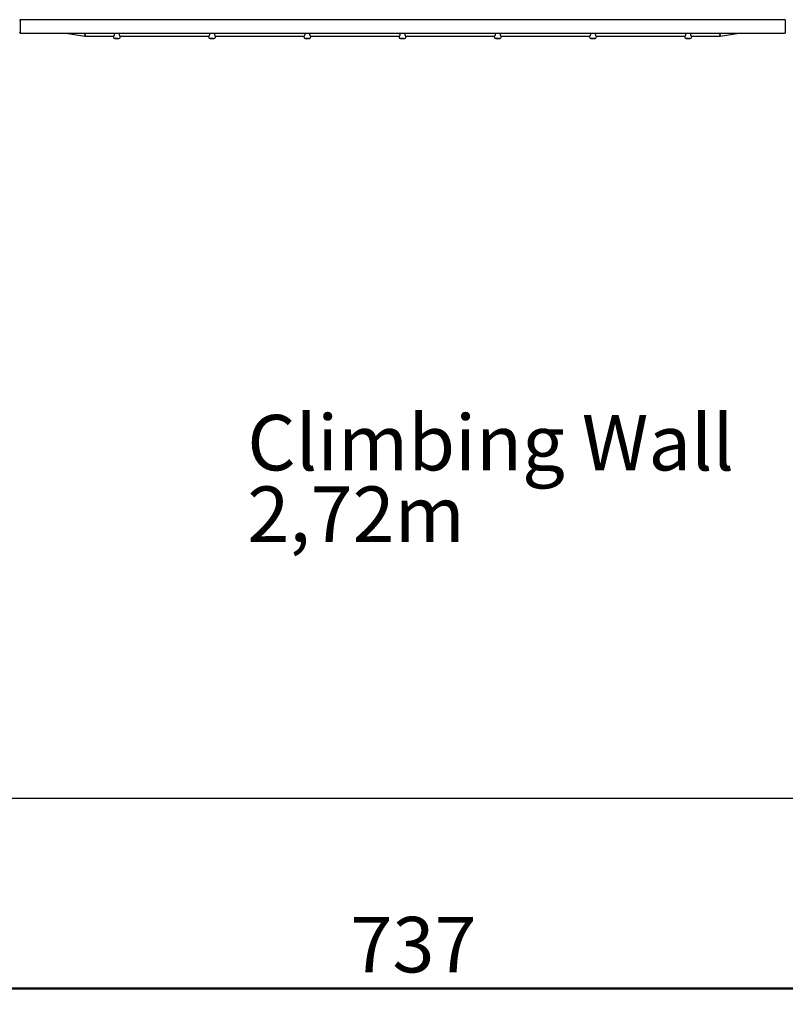
# Paper-space layout 'Sheet2' of a CAD drawing. Units: millimetres. Extents: x 0 to 59.4, y 0 to 42.1.
# Drawn here: x 13 to 17.8, y 12.3 to 18.5 of the extents above; entities that cross this region are included whole.
import ezdxf

# ---------------------------------------------------------------- set-up
doc = ezdxf.new("R2010")
doc.units = ezdxf.units.MM
doc.layers.add('LE_NORM', color=179, linetype='Continuous', lineweight=50)
doc.styles.add('SLDTEXTSTYLE0', font='TXT', dxfattribs={"width": 0.605})
doc.dimstyles.new('SLDDIMSTYLE0', dxfattribs={"dimtxt": 0.35, "dimasz": 0.3, "dimexe": 0, "dimexo": 0.0625, "dimgap": 0.0875, "dimtad": 1, "dimdec": 0, "dimlfac": 50, "dimrnd": 1e-09, "dimzin": 12, "dimdsep": 46, "dimtxsty": 'SLDTEXTSTYLE0', "dimsah": 1, "dimcen": 0.09, "dimadec": 0, "dimazin": 3, "dimtfac": 1, "dimtdec": 0, "dimtofl": 0, "dimtmove": 0, "dimatfit": 3, "dimfxl": 0, "dimfrac": 2, "dimtolj": 1, "dimtzin": 12, "dimarcsym": 0})

# ---------------------------------------------------------------- blocks, each defined once
blk = doc.blocks.new('_D_66')
at = {"layer": 'LE_NORM'}
for p, q in [((7.9969, 18.2541), (7.9969, 12.2675)), ((22.7303, 18.2541), (22.7303, 12.2675)), ((7.9969, 12.3665), (22.7303, 12.3665))]:
    blk.add_line(p, q, dxfattribs=at)
for points in [[(7.9969, 12.3665), (8.2969, 12.2665), (8.2969, 12.4665)], [(22.7303, 12.3665), (22.4303, 12.4665), (22.4303, 12.2665)]]:
    blk.add_solid(points, dxfattribs=at)
at = {"layer": 'LE_NORM', "insert": (15.0347, 12.8177), "char_height": 0.35, "attachment_point": 1, "style": 'SLDTEXTSTYLE0'}
blk.add_mtext('737', dxfattribs=at)
blk = doc.blocks.new('SW_NOTE_0_29')
at = {"layer": 'LE_NORM', "color": 0, "char_height": 0.35, "attachment_point": 1, "style": 'SLDTEXTSTYLE0'}
for s, insert in [('Climbing Wall', (0, 0.4512)), ('2,72m', (0, 0.0001))]:
    blk.add_mtext(s, dxfattribs=dict(at, insert=insert))

psp = doc.layouts.new('Sheet2')

# ---------------------------------------------------------------- linework, layer by layer
at = {"color": 7, "linetype": 'Continuous', "lineweight": 25}
for p, q in [((12.9518, 18.4739), (12.9514, 18.4744)), ((17.7736, 18.4756), (12.9536, 18.4756)), ((12.9536, 18.4756), (12.9536, 18.3908)), ((17.7736, 18.4756), (17.7736, 18.3908)), ((12.9514, 18.3919), (12.9518, 18.3924)), ((12.9536, 18.3908), (17.7736, 18.3908)), ((13.2422, 18.3908), (13.3623, 18.3712)), ((13.3623, 18.3712), (13.3639, 18.3908)), ((13.3639, 18.3908), (13.3623, 18.3712)), ((17.3649, 18.3712), (17.3633, 18.3908)), ((17.3633, 18.3908), (17.3649, 18.3712)), ((17.3649, 18.3712), (17.4851, 18.3908)), ((13.3623, 18.3712), (13.5429, 18.3712)), ((13.5418, 18.3692), (13.5427, 18.3638)), ((13.5506, 18.3572), (13.5766, 18.3572)), ((13.5515, 18.3572), (13.5516, 18.3562)), ((13.553, 18.3562), (13.5516, 18.3562)), ((13.5531, 18.3562), (13.553, 18.3562)), ((13.5534, 18.3562), (13.5531, 18.3562)), ((13.5533, 18.3572), (13.5534, 18.3562)), ((13.5534, 18.3562), (13.5553, 18.3562)), ((13.5534, 18.3562), (13.5534, 18.3562)), ((13.5553, 18.3562), (13.5553, 18.3572)), ((13.5582, 18.3562), (13.5553, 18.3562)), ((13.5582, 18.3563), (13.5583, 18.3572)), ((13.5582, 18.3562), (13.5582, 18.3563)), ((13.5585, 18.3562), (13.5582, 18.3562)), ((13.5585, 18.3562), (13.5586, 18.3572)), ((13.5585, 18.3562), (13.5596, 18.3562)), ((13.5596, 18.3562), (13.5595, 18.3566)), ((13.5631, 18.3562), (13.5596, 18.3562)), ((13.5631, 18.3562), (13.5632, 18.3572)), ((13.5631, 18.3562), (13.5637, 18.3562)), ((13.5637, 18.3562), (13.5636, 18.3572)), ((13.5688, 18.3562), (13.5637, 18.3562)), ((13.5688, 18.3562), (13.5689, 18.3572)), ((13.5688, 18.3562), (13.5722, 18.3562)), ((13.5722, 18.3562), (13.5731, 18.3562)), ((13.5731, 18.3562), (13.5732, 18.3572)), ((13.5731, 18.3562), (13.5734, 18.3562)), ((13.5734, 18.3562), (13.5734, 18.3572)), ((13.5736, 18.3562), (13.5734, 18.3562)), ((13.5735, 18.3572), (13.5736, 18.3562)), ((13.5736, 18.3562), (13.5736, 18.3565)), ((13.574, 18.3562), (13.5736, 18.3562)), ((13.574, 18.3562), (13.5739, 18.3572)), ((13.5744, 18.3562), (13.574, 18.3562)), ((13.5744, 18.3562), (13.5745, 18.3572)), ((13.5744, 18.3562), (13.5749, 18.3562)), ((13.5749, 18.3562), (13.5751, 18.3572)), ((13.5843, 18.3712), (14.1429, 18.3712)), ((13.5845, 18.3638), (13.5854, 18.3692)), ((14.1418, 18.3692), (14.1427, 18.3638)), ((14.1506, 18.3572), (14.1766, 18.3572)), ((14.1515, 18.3572), (14.1516, 18.3562)), ((14.153, 18.3562), (14.1516, 18.3562)), ((14.1531, 18.3562), (14.153, 18.3562)), ((14.1534, 18.3562), (14.1531, 18.3562)), ((14.1533, 18.3572), (14.1534, 18.3562)), ((14.1534, 18.3562), (14.1553, 18.3562)), ((14.1534, 18.3562), (14.1534, 18.3562)), ((14.1553, 18.3562), (14.1553, 18.3572)), ((14.1582, 18.3562), (14.1553, 18.3562)), ((14.1582, 18.3563), (14.1583, 18.3572)), ((14.1582, 18.3562), (14.1582, 18.3563)), ((14.1585, 18.3562), (14.1582, 18.3562)), ((14.1585, 18.3562), (14.1586, 18.3572)), ((14.1585, 18.3562), (14.1596, 18.3562)), ((14.1596, 18.3562), (14.1595, 18.3566)), ((14.1631, 18.3562), (14.1596, 18.3562)), ((14.1631, 18.3562), (14.1632, 18.3572)), ((14.1631, 18.3562), (14.1637, 18.3562)), ((14.1637, 18.3562), (14.1636, 18.3572)), ((14.1688, 18.3562), (14.1637, 18.3562)), ((14.1688, 18.3562), (14.1689, 18.3572)), ((14.1688, 18.3562), (14.1722, 18.3562)), ((14.1722, 18.3562), (14.1731, 18.3562)), ((14.1731, 18.3562), (14.1732, 18.3572)), ((14.1731, 18.3562), (14.1734, 18.3562)), ((14.1734, 18.3562), (14.1734, 18.3572)), ((14.1736, 18.3562), (14.1734, 18.3562)), ((14.1735, 18.3572), (14.1736, 18.3562)), ((14.1736, 18.3562), (14.1736, 18.3565)), ((14.174, 18.3562), (14.1736, 18.3562)), ((14.174, 18.3562), (14.1739, 18.3572)), ((14.1744, 18.3562), (14.174, 18.3562)), ((14.1744, 18.3562), (14.1745, 18.3572)), ((14.1744, 18.3562), (14.1749, 18.3562)), ((14.1749, 18.3562), (14.1751, 18.3572)), ((14.1843, 18.3712), (14.7429, 18.3712)), ((14.1845, 18.3638), (14.1854, 18.3692)), ((14.7418, 18.3692), (14.7427, 18.3638)), ((14.7506, 18.3572), (14.7766, 18.3572)), ((14.7515, 18.3572), (14.7516, 18.3562)), ((14.753, 18.3562), (14.7516, 18.3562)), ((14.7531, 18.3562), (14.753, 18.3562)), ((14.7534, 18.3562), (14.7531, 18.3562)), ((14.7533, 18.3572), (14.7534, 18.3562)), ((14.7534, 18.3562), (14.7553, 18.3562)), ((14.7534, 18.3562), (14.7534, 18.3562)), ((14.7553, 18.3562), (14.7553, 18.3572)), ((14.7582, 18.3562), (14.7553, 18.3562)), ((14.7582, 18.3563), (14.7583, 18.3572)), ((14.7582, 18.3562), (14.7582, 18.3563)), ((14.7585, 18.3562), (14.7582, 18.3562)), ((14.7585, 18.3562), (14.7586, 18.3572)), ((14.7585, 18.3562), (14.7596, 18.3562)), ((14.7596, 18.3562), (14.7595, 18.3566)), ((14.7631, 18.3562), (14.7596, 18.3562)), ((14.7631, 18.3562), (14.7632, 18.3572)), ((14.7631, 18.3562), (14.7637, 18.3562)), ((14.7637, 18.3562), (14.7636, 18.3572)), ((14.7688, 18.3562), (14.7637, 18.3562)), ((14.7688, 18.3562), (14.7689, 18.3572)), ((14.7688, 18.3562), (14.7722, 18.3562)), ((14.7722, 18.3562), (14.7731, 18.3562)), ((14.7731, 18.3562), (14.7732, 18.3572)), ((14.7731, 18.3562), (14.7734, 18.3562)), ((14.7734, 18.3562), (14.7734, 18.3572)), ((14.7736, 18.3562), (14.7734, 18.3562)), ((14.7735, 18.3572), (14.7736, 18.3562)), ((14.7736, 18.3562), (14.7736, 18.3565)), ((14.774, 18.3562), (14.7736, 18.3562)), ((14.774, 18.3562), (14.7739, 18.3572)), ((14.7744, 18.3562), (14.774, 18.3562)), ((14.7744, 18.3562), (14.7745, 18.3572)), ((14.7744, 18.3562), (14.7749, 18.3562)), ((14.7749, 18.3562), (14.7751, 18.3572)), ((14.7843, 18.3712), (15.3429, 18.3712)), ((14.7845, 18.3638), (14.7854, 18.3692)), ((15.3418, 18.3692), (15.3427, 18.3638)), ((15.3506, 18.3572), (15.3766, 18.3572)), ((15.3515, 18.3572), (15.3516, 18.3562)), ((15.353, 18.3562), (15.3516, 18.3562)), ((15.3531, 18.3562), (15.353, 18.3562)), ((15.3534, 18.3562), (15.3531, 18.3562)), ((15.3533, 18.3572), (15.3534, 18.3562)), ((15.3534, 18.3562), (15.3553, 18.3562)), ((15.3534, 18.3562), (15.3534, 18.3562)), ((15.3553, 18.3562), (15.3553, 18.3572)), ((15.3582, 18.3562), (15.3553, 18.3562)), ((15.3582, 18.3563), (15.3583, 18.3572)), ((15.3582, 18.3562), (15.3582, 18.3563)), ((15.3585, 18.3562), (15.3582, 18.3562)), ((15.3585, 18.3562), (15.3586, 18.3572)), ((15.3585, 18.3562), (15.3596, 18.3562)), ((15.3596, 18.3562), (15.3595, 18.3566)), ((15.3631, 18.3562), (15.3596, 18.3562)), ((15.3631, 18.3562), (15.3632, 18.3572)), ((15.3631, 18.3562), (15.3637, 18.3562)), ((15.3637, 18.3562), (15.3636, 18.3572)), ((15.3688, 18.3562), (15.3637, 18.3562)), ((15.3688, 18.3562), (15.3689, 18.3572)), ((15.3688, 18.3562), (15.3722, 18.3562)), ((15.3722, 18.3562), (15.3731, 18.3562)), ((15.3731, 18.3562), (15.3732, 18.3572)), ((15.3731, 18.3562), (15.3734, 18.3562)), ((15.3734, 18.3562), (15.3734, 18.3572)), ((15.3736, 18.3562), (15.3734, 18.3562)), ((15.3735, 18.3572), (15.3736, 18.3562)), ((15.3736, 18.3562), (15.3736, 18.3565)), ((15.374, 18.3562), (15.3736, 18.3562)), ((15.374, 18.3562), (15.3739, 18.3572)), ((15.3744, 18.3562), (15.374, 18.3562)), ((15.3744, 18.3562), (15.3745, 18.3572)), ((15.3744, 18.3562), (15.3749, 18.3562)), ((15.3749, 18.3562), (15.3751, 18.3572)), ((15.3843, 18.3712), (15.9429, 18.3712)), ((15.3845, 18.3638), (15.3854, 18.3692)), ((15.9418, 18.3692), (15.9427, 18.3638)), ((15.9506, 18.3572), (15.9766, 18.3572)), ((15.9515, 18.3572), (15.9516, 18.3562)), ((15.953, 18.3562), (15.9516, 18.3562)), ((15.9531, 18.3562), (15.953, 18.3562)), ((15.9534, 18.3562), (15.9531, 18.3562)), ((15.9533, 18.3572), (15.9534, 18.3562)), ((15.9534, 18.3562), (15.9553, 18.3562)), ((15.9534, 18.3562), (15.9534, 18.3562)), ((15.9553, 18.3562), (15.9553, 18.3572)), ((15.9582, 18.3562), (15.9553, 18.3562)), ((15.9582, 18.3563), (15.9583, 18.3572)), ((15.9582, 18.3562), (15.9582, 18.3563)), ((15.9585, 18.3562), (15.9582, 18.3562)), ((15.9585, 18.3562), (15.9586, 18.3572)), ((15.9585, 18.3562), (15.9596, 18.3562)), ((15.9596, 18.3562), (15.9595, 18.3566)), ((15.9631, 18.3562), (15.9596, 18.3562)), ((15.9631, 18.3562), (15.9632, 18.3572)), ((15.9631, 18.3562), (15.9637, 18.3562)), ((15.9637, 18.3562), (15.9636, 18.3572)), ((15.9688, 18.3562), (15.9637, 18.3562)), ((15.9688, 18.3562), (15.9689, 18.3572)), ((15.9688, 18.3562), (15.9722, 18.3562)), ((15.9722, 18.3562), (15.9731, 18.3562)), ((15.9731, 18.3562), (15.9732, 18.3572)), ((15.9731, 18.3562), (15.9734, 18.3562)), ((15.9734, 18.3562), (15.9734, 18.3572)), ((15.9736, 18.3562), (15.9734, 18.3562)), ((15.9735, 18.3572), (15.9736, 18.3562)), ((15.9736, 18.3562), (15.9736, 18.3565)), ((15.974, 18.3562), (15.9736, 18.3562)), ((15.974, 18.3562), (15.9739, 18.3572)), ((15.9744, 18.3562), (15.974, 18.3562)), ((15.9744, 18.3562), (15.9745, 18.3572)), ((15.9744, 18.3562), (15.9749, 18.3562)), ((15.9749, 18.3562), (15.9751, 18.3572)), ((15.9843, 18.3712), (16.5429, 18.3712)), ((15.9845, 18.3638), (15.9854, 18.3692)), ((16.5418, 18.3692), (16.5427, 18.3638)), ((16.5506, 18.3572), (16.5766, 18.3572)), ((16.5515, 18.3572), (16.5516, 18.3562)), ((16.553, 18.3562), (16.5516, 18.3562)), ((16.5531, 18.3562), (16.553, 18.3562)), ((16.5534, 18.3562), (16.5531, 18.3562)), ((16.5533, 18.3572), (16.5534, 18.3562)), ((16.5534, 18.3562), (16.5553, 18.3562)), ((16.5534, 18.3562), (16.5534, 18.3562)), ((16.5553, 18.3562), (16.5553, 18.3572)), ((16.5582, 18.3562), (16.5553, 18.3562)), ((16.5582, 18.3563), (16.5583, 18.3572)), ((16.5582, 18.3562), (16.5582, 18.3563)), ((16.5585, 18.3562), (16.5582, 18.3562)), ((16.5585, 18.3562), (16.5586, 18.3572)), ((16.5585, 18.3562), (16.5596, 18.3562)), ((16.5596, 18.3562), (16.5595, 18.3566)), ((16.5631, 18.3562), (16.5596, 18.3562)), ((16.5631, 18.3562), (16.5632, 18.3572)), ((16.5631, 18.3562), (16.5637, 18.3562)), ((16.5637, 18.3562), (16.5636, 18.3572)), ((16.5688, 18.3562), (16.5637, 18.3562)), ((16.5688, 18.3562), (16.5689, 18.3572)), ((16.5688, 18.3562), (16.5722, 18.3562)), ((16.5722, 18.3562), (16.5731, 18.3562)), ((16.5731, 18.3562), (16.5732, 18.3572)), ((16.5731, 18.3562), (16.5734, 18.3562)), ((16.5734, 18.3562), (16.5734, 18.3572)), ((16.5736, 18.3562), (16.5734, 18.3562)), ((16.5735, 18.3572), (16.5736, 18.3562)), ((16.5736, 18.3562), (16.5736, 18.3565)), ((16.574, 18.3562), (16.5736, 18.3562)), ((16.574, 18.3562), (16.5739, 18.3572)), ((16.5744, 18.3562), (16.574, 18.3562)), ((16.5744, 18.3562), (16.5745, 18.3572)), ((16.5744, 18.3562), (16.5749, 18.3562)), ((16.5749, 18.3562), (16.5751, 18.3572)), ((16.5843, 18.3712), (17.1429, 18.3712)), ((16.5845, 18.3638), (16.5854, 18.3692)), ((17.1418, 18.3692), (17.1427, 18.3638)), ((17.1506, 18.3572), (17.1766, 18.3572)), ((17.1515, 18.3572), (17.1516, 18.3562)), ((17.153, 18.3562), (17.1516, 18.3562)), ((17.1531, 18.3562), (17.153, 18.3562)), ((17.1534, 18.3562), (17.1531, 18.3562)), ((17.1533, 18.3572), (17.1534, 18.3562)), ((17.1534, 18.3562), (17.1553, 18.3562)), ((17.1534, 18.3562), (17.1534, 18.3562)), ((17.1553, 18.3562), (17.1553, 18.3572)), ((17.1582, 18.3562), (17.1553, 18.3562)), ((17.1582, 18.3563), (17.1583, 18.3572)), ((17.1582, 18.3562), (17.1582, 18.3563)), ((17.1585, 18.3562), (17.1582, 18.3562)), ((17.1585, 18.3562), (17.1586, 18.3572)), ((17.1585, 18.3562), (17.1596, 18.3562)), ((17.1596, 18.3562), (17.1595, 18.3566)), ((17.1631, 18.3562), (17.1596, 18.3562)), ((17.1631, 18.3562), (17.1632, 18.3572)), ((17.1631, 18.3562), (17.1637, 18.3562)), ((17.1637, 18.3562), (17.1636, 18.3572)), ((17.1688, 18.3562), (17.1637, 18.3562)), ((17.1688, 18.3562), (17.1689, 18.3572)), ((17.1688, 18.3562), (17.1722, 18.3562)), ((17.1722, 18.3562), (17.1731, 18.3562)), ((17.1731, 18.3562), (17.1732, 18.3572)), ((17.1731, 18.3562), (17.1734, 18.3562)), ((17.1734, 18.3562), (17.1734, 18.3572)), ((17.1736, 18.3562), (17.1734, 18.3562)), ((17.1735, 18.3572), (17.1736, 18.3562)), ((17.1736, 18.3562), (17.1736, 18.3565)), ((17.174, 18.3562), (17.1736, 18.3562)), ((17.174, 18.3562), (17.1739, 18.3572)), ((17.1744, 18.3562), (17.174, 18.3562)), ((17.1744, 18.3562), (17.1745, 18.3572)), ((17.1744, 18.3562), (17.1749, 18.3562)), ((17.1749, 18.3562), (17.1751, 18.3572)), ((17.1843, 18.3712), (17.3649, 18.3712)), ((17.1845, 18.3638), (17.1854, 18.3692)), ((12.7836, 13.5665), (17.9436, 13.5665))]:
    psp.add_line(p, q, dxfattribs=at)
for centre, radius, start, end in [((12.9476, 18.4697), 0.006, 0, 45), ((17.7796, 18.4697), 0.006, 135, 180), ((12.9476, 18.3967), 0.006, 315, 0), ((17.7796, 18.3967), 0.006, 180, 225), ((13.5506, 18.3652), 0.008, 190, 270), ((13.5766, 18.3652), 0.008, 270, 350), ((14.1506, 18.3652), 0.008, 190, 270), ((14.1766, 18.3652), 0.008, 270, 350), ((14.7506, 18.3652), 0.008, 190, 270), ((14.7766, 18.3652), 0.008, 270, 350), ((15.3506, 18.3652), 0.008, 190, 270), ((15.3766, 18.3652), 0.008, 270, 350), ((15.9506, 18.3652), 0.008, 190, 270), ((15.9766, 18.3652), 0.008, 270, 350), ((16.5506, 18.3652), 0.008, 190, 270), ((16.5766, 18.3652), 0.008, 270, 350), ((17.1506, 18.3652), 0.008, 190, 270), ((17.1766, 18.3652), 0.008, 270, 350)]:
    psp.add_arc(centre, radius, start, end, dxfattribs=at)
for points, knots in [([(13.5472, 18.3839), (13.5473, 18.3834), (13.5474, 18.3821), (13.547, 18.3799), (13.5463, 18.3775), (13.5453, 18.3752), (13.5442, 18.3732), (13.5432, 18.3715), (13.5425, 18.3705), (13.5423, 18.3702), (13.5422, 18.3701)], [0, 0, 0, 0, 0.066917, 0.186593, 0.315362, 0.457551, 0.617315, 0.765632, 0.923612, 1, 1, 1, 1]), ([(13.5464, 18.3905), (13.5464, 18.3903), (13.5466, 18.3894), (13.5468, 18.3884), (13.5469, 18.3876)], [0, 0, 0, 0, 0.177278, 1, 1, 1, 1]), ([(13.5469, 18.3876), (13.5469, 18.3873), (13.5471, 18.3861), (13.5472, 18.3848), (13.5473, 18.3839)], [0, 0, 0, 0, 0.238298, 1, 1, 1, 1]), ([(13.5799, 18.3839), (13.5799, 18.384), (13.58, 18.3849), (13.5801, 18.3859), (13.5802, 18.3867)], [0, 0, 0, 0, 0.120684, 1, 1, 1, 1]), ([(13.5854, 18.3692), (13.5854, 18.3692), (13.5854, 18.3694), (13.5854, 18.3695), (13.5853, 18.3696), (13.5853, 18.3697), (13.5853, 18.3697), (13.5853, 18.3697), (13.5853, 18.3697), (13.5852, 18.3697), (13.5852, 18.3698), (13.5852, 18.3699), (13.5848, 18.3703), (13.5841, 18.3715), (13.5831, 18.373), (13.582, 18.3751), (13.5809, 18.3775), (13.5802, 18.38), (13.5798, 18.3821), (13.5799, 18.3834), (13.58, 18.3839)], [0, 0, 0, 0, 0.006386, 0.012815, 0.017658, 0.0202, 0.021538, 0.022618, 0.024142, 0.027124, 0.035872, 0.087489, 0.215651, 0.33867, 0.464715, 0.597746, 0.73565, 0.847213, 0.946876, 1, 1, 1, 1]), ([(13.5802, 18.3867), (13.5802, 18.3869), (13.5803, 18.3881), (13.5806, 18.3894), (13.5808, 18.3904), (13.5808, 18.3905)], [0, 0, 0, 0, 0.153348, 0.977427, 1, 1, 1, 1]), ([(14.1472, 18.3839), (14.1473, 18.3834), (14.1474, 18.3821), (14.147, 18.3799), (14.1463, 18.3775), (14.1453, 18.3752), (14.1442, 18.3732), (14.1432, 18.3715), (14.1425, 18.3705), (14.1423, 18.3702), (14.1422, 18.3701)], [0, 0, 0, 0, 0.066917, 0.186593, 0.315362, 0.457551, 0.617315, 0.765632, 0.923612, 1, 1, 1, 1]), ([(14.1464, 18.3905), (14.1464, 18.3903), (14.1466, 18.3894), (14.1468, 18.3884), (14.1469, 18.3876)], [0, 0, 0, 0, 0.177278, 1, 1, 1, 1]), ([(14.1469, 18.3876), (14.1469, 18.3873), (14.1471, 18.3861), (14.1472, 18.3848), (14.1473, 18.3839)], [0, 0, 0, 0, 0.238298, 1, 1, 1, 1]), ([(14.1799, 18.3839), (14.1799, 18.384), (14.18, 18.3849), (14.1801, 18.3859), (14.1802, 18.3867)], [0, 0, 0, 0, 0.120684, 1, 1, 1, 1]), ([(14.1854, 18.3692), (14.1854, 18.3692), (14.1854, 18.3694), (14.1854, 18.3695), (14.1853, 18.3696), (14.1853, 18.3697), (14.1853, 18.3697), (14.1853, 18.3697), (14.1853, 18.3697), (14.1852, 18.3697), (14.1852, 18.3698), (14.1852, 18.3699), (14.1848, 18.3703), (14.1841, 18.3715), (14.1831, 18.373), (14.182, 18.3751), (14.1809, 18.3775), (14.1802, 18.38), (14.1798, 18.3821), (14.1799, 18.3834), (14.18, 18.3839)], [0, 0, 0, 0, 0.006386, 0.012815, 0.017658, 0.0202, 0.021538, 0.022618, 0.024142, 0.027124, 0.035872, 0.087489, 0.215651, 0.33867, 0.464715, 0.597746, 0.73565, 0.847213, 0.946876, 1, 1, 1, 1]), ([(14.1802, 18.3867), (14.1802, 18.3869), (14.1803, 18.3881), (14.1806, 18.3894), (14.1808, 18.3904), (14.1808, 18.3905)], [0, 0, 0, 0, 0.153348, 0.977427, 1, 1, 1, 1]), ([(14.7472, 18.3839), (14.7473, 18.3834), (14.7474, 18.3821), (14.747, 18.3799), (14.7463, 18.3775), (14.7453, 18.3752), (14.7442, 18.3732), (14.7432, 18.3715), (14.7425, 18.3705), (14.7423, 18.3702), (14.7422, 18.3701)], [0, 0, 0, 0, 0.066917, 0.186593, 0.315362, 0.457551, 0.617315, 0.765632, 0.923612, 1, 1, 1, 1]), ([(14.7464, 18.3905), (14.7464, 18.3903), (14.7466, 18.3894), (14.7468, 18.3884), (14.7469, 18.3876)], [0, 0, 0, 0, 0.177278, 1, 1, 1, 1]), ([(14.7469, 18.3876), (14.7469, 18.3873), (14.7471, 18.3861), (14.7472, 18.3848), (14.7473, 18.3839)], [0, 0, 0, 0, 0.238298, 1, 1, 1, 1]), ([(14.7799, 18.3839), (14.7799, 18.384), (14.78, 18.3849), (14.7801, 18.3859), (14.7802, 18.3867)], [0, 0, 0, 0, 0.120684, 1, 1, 1, 1]), ([(14.7854, 18.3692), (14.7854, 18.3692), (14.7854, 18.3694), (14.7854, 18.3695), (14.7853, 18.3696), (14.7853, 18.3697), (14.7853, 18.3697), (14.7853, 18.3697), (14.7853, 18.3697), (14.7852, 18.3697), (14.7852, 18.3698), (14.7852, 18.3699), (14.7848, 18.3703), (14.7841, 18.3715), (14.7831, 18.373), (14.782, 18.3751), (14.7809, 18.3775), (14.7802, 18.38), (14.7798, 18.3821), (14.7799, 18.3834), (14.78, 18.3839)], [0, 0, 0, 0, 0.006386, 0.012815, 0.017658, 0.0202, 0.021538, 0.022618, 0.024142, 0.027124, 0.035872, 0.087489, 0.215651, 0.33867, 0.464715, 0.597746, 0.73565, 0.847213, 0.946876, 1, 1, 1, 1]), ([(14.7802, 18.3867), (14.7802, 18.3869), (14.7803, 18.3881), (14.7806, 18.3894), (14.7808, 18.3904), (14.7808, 18.3905)], [0, 0, 0, 0, 0.153348, 0.977427, 1, 1, 1, 1]), ([(15.3472, 18.3839), (15.3473, 18.3834), (15.3474, 18.3821), (15.347, 18.3799), (15.3463, 18.3775), (15.3453, 18.3752), (15.3442, 18.3732), (15.3432, 18.3715), (15.3425, 18.3705), (15.3423, 18.3702), (15.3422, 18.3701)], [0, 0, 0, 0, 0.066917, 0.186593, 0.315362, 0.457551, 0.617315, 0.765632, 0.923612, 1, 1, 1, 1]), ([(15.3464, 18.3905), (15.3464, 18.3903), (15.3466, 18.3894), (15.3468, 18.3884), (15.3469, 18.3876)], [0, 0, 0, 0, 0.177278, 1, 1, 1, 1]), ([(15.3469, 18.3876), (15.3469, 18.3873), (15.3471, 18.3861), (15.3472, 18.3848), (15.3473, 18.3839)], [0, 0, 0, 0, 0.238298, 1, 1, 1, 1]), ([(15.3799, 18.3839), (15.3799, 18.384), (15.38, 18.3849), (15.3801, 18.3859), (15.3802, 18.3867)], [0, 0, 0, 0, 0.120684, 1, 1, 1, 1]), ([(15.3854, 18.3692), (15.3854, 18.3692), (15.3854, 18.3694), (15.3854, 18.3695), (15.3853, 18.3696), (15.3853, 18.3697), (15.3853, 18.3697), (15.3853, 18.3697), (15.3853, 18.3697), (15.3852, 18.3697), (15.3852, 18.3698), (15.3852, 18.3699), (15.3848, 18.3703), (15.3841, 18.3715), (15.3831, 18.373), (15.382, 18.3751), (15.3809, 18.3775), (15.3802, 18.38), (15.3798, 18.3821), (15.3799, 18.3834), (15.38, 18.3839)], [0, 0, 0, 0, 0.006386, 0.012815, 0.017658, 0.0202, 0.021538, 0.022618, 0.024142, 0.027124, 0.035872, 0.087489, 0.215651, 0.33867, 0.464715, 0.597746, 0.73565, 0.847213, 0.946876, 1, 1, 1, 1]), ([(15.3802, 18.3867), (15.3802, 18.3869), (15.3803, 18.3881), (15.3806, 18.3894), (15.3808, 18.3904), (15.3808, 18.3905)], [0, 0, 0, 0, 0.153348, 0.977427, 1, 1, 1, 1]), ([(15.9472, 18.3839), (15.9473, 18.3834), (15.9474, 18.3821), (15.947, 18.3799), (15.9463, 18.3775), (15.9453, 18.3752), (15.9442, 18.3732), (15.9432, 18.3715), (15.9425, 18.3705), (15.9423, 18.3702), (15.9422, 18.3701)], [0, 0, 0, 0, 0.066917, 0.186593, 0.315362, 0.457551, 0.617315, 0.765632, 0.923612, 1, 1, 1, 1]), ([(15.9464, 18.3905), (15.9464, 18.3903), (15.9466, 18.3894), (15.9468, 18.3884), (15.9469, 18.3876)], [0, 0, 0, 0, 0.177278, 1, 1, 1, 1]), ([(15.9469, 18.3876), (15.9469, 18.3873), (15.9471, 18.3861), (15.9472, 18.3848), (15.9473, 18.3839)], [0, 0, 0, 0, 0.238298, 1, 1, 1, 1]), ([(15.9799, 18.3839), (15.9799, 18.384), (15.98, 18.3849), (15.9801, 18.3859), (15.9802, 18.3867)], [0, 0, 0, 0, 0.120684, 1, 1, 1, 1]), ([(15.9854, 18.3692), (15.9854, 18.3692), (15.9854, 18.3694), (15.9854, 18.3695), (15.9853, 18.3696), (15.9853, 18.3697), (15.9853, 18.3697), (15.9853, 18.3697), (15.9853, 18.3697), (15.9852, 18.3697), (15.9852, 18.3698), (15.9852, 18.3699), (15.9848, 18.3703), (15.9841, 18.3715), (15.9831, 18.373), (15.982, 18.3751), (15.9809, 18.3775), (15.9802, 18.38), (15.9798, 18.3821), (15.9799, 18.3834), (15.98, 18.3839)], [0, 0, 0, 0, 0.006386, 0.012815, 0.017658, 0.0202, 0.021538, 0.022618, 0.024142, 0.027124, 0.035872, 0.087489, 0.215651, 0.33867, 0.464715, 0.597746, 0.73565, 0.847213, 0.946876, 1, 1, 1, 1]), ([(15.9802, 18.3867), (15.9802, 18.3869), (15.9803, 18.3881), (15.9806, 18.3894), (15.9808, 18.3904), (15.9808, 18.3905)], [0, 0, 0, 0, 0.153348, 0.977427, 1, 1, 1, 1]), ([(16.5472, 18.3839), (16.5473, 18.3834), (16.5474, 18.3821), (16.547, 18.3799), (16.5463, 18.3775), (16.5453, 18.3752), (16.5442, 18.3732), (16.5432, 18.3715), (16.5425, 18.3705), (16.5423, 18.3702), (16.5422, 18.3701)], [0, 0, 0, 0, 0.066917, 0.186593, 0.315362, 0.457551, 0.617315, 0.765632, 0.923612, 1, 1, 1, 1]), ([(16.5464, 18.3905), (16.5464, 18.3903), (16.5466, 18.3894), (16.5468, 18.3884), (16.5469, 18.3876)], [0, 0, 0, 0, 0.177278, 1, 1, 1, 1]), ([(16.5469, 18.3876), (16.5469, 18.3873), (16.5471, 18.3861), (16.5472, 18.3848), (16.5473, 18.3839)], [0, 0, 0, 0, 0.238298, 1, 1, 1, 1]), ([(16.5799, 18.3839), (16.5799, 18.384), (16.58, 18.3849), (16.5801, 18.3859), (16.5802, 18.3867)], [0, 0, 0, 0, 0.120684, 1, 1, 1, 1]), ([(16.5854, 18.3692), (16.5854, 18.3692), (16.5854, 18.3694), (16.5854, 18.3695), (16.5853, 18.3696), (16.5853, 18.3697), (16.5853, 18.3697), (16.5853, 18.3697), (16.5853, 18.3697), (16.5852, 18.3697), (16.5852, 18.3698), (16.5852, 18.3699), (16.5848, 18.3703), (16.5841, 18.3715), (16.5831, 18.373), (16.582, 18.3751), (16.5809, 18.3775), (16.5802, 18.38), (16.5798, 18.3821), (16.5799, 18.3834), (16.58, 18.3839)], [0, 0, 0, 0, 0.006386, 0.012815, 0.017658, 0.0202, 0.021538, 0.022618, 0.024142, 0.027124, 0.035872, 0.087489, 0.215651, 0.33867, 0.464715, 0.597746, 0.73565, 0.847213, 0.946876, 1, 1, 1, 1]), ([(16.5802, 18.3867), (16.5802, 18.3869), (16.5803, 18.3881), (16.5806, 18.3894), (16.5808, 18.3904), (16.5808, 18.3905)], [0, 0, 0, 0, 0.153348, 0.977427, 1, 1, 1, 1]), ([(17.1472, 18.3839), (17.1473, 18.3834), (17.1474, 18.3821), (17.147, 18.3799), (17.1463, 18.3775), (17.1453, 18.3752), (17.1442, 18.3732), (17.1432, 18.3715), (17.1425, 18.3705), (17.1423, 18.3702), (17.1422, 18.3701)], [0, 0, 0, 0, 0.066917, 0.186593, 0.315362, 0.457551, 0.617315, 0.765632, 0.923612, 1, 1, 1, 1]), ([(17.1464, 18.3905), (17.1464, 18.3903), (17.1466, 18.3894), (17.1468, 18.3884), (17.1469, 18.3876)], [0, 0, 0, 0, 0.177278, 1, 1, 1, 1]), ([(17.1469, 18.3876), (17.1469, 18.3873), (17.1471, 18.3861), (17.1472, 18.3848), (17.1473, 18.3839)], [0, 0, 0, 0, 0.238298, 1, 1, 1, 1]), ([(17.1799, 18.3839), (17.1799, 18.384), (17.18, 18.3849), (17.1801, 18.3859), (17.1802, 18.3867)], [0, 0, 0, 0, 0.120684, 1, 1, 1, 1]), ([(17.1854, 18.3692), (17.1854, 18.3692), (17.1854, 18.3694), (17.1854, 18.3695), (17.1853, 18.3696), (17.1853, 18.3697), (17.1853, 18.3697), (17.1853, 18.3697), (17.1853, 18.3697), (17.1852, 18.3697), (17.1852, 18.3698), (17.1852, 18.3699), (17.1848, 18.3703), (17.1841, 18.3715), (17.1831, 18.373), (17.182, 18.3751), (17.1809, 18.3775), (17.1802, 18.38), (17.1798, 18.3821), (17.1799, 18.3834), (17.18, 18.3839)], [0, 0, 0, 0, 0.006386, 0.012815, 0.017658, 0.0202, 0.021538, 0.022618, 0.024142, 0.027124, 0.035872, 0.087489, 0.215651, 0.33867, 0.464715, 0.597746, 0.73565, 0.847213, 0.946876, 1, 1, 1, 1]), ([(17.1802, 18.3867), (17.1802, 18.3869), (17.1803, 18.3881), (17.1806, 18.3894), (17.1808, 18.3904), (17.1808, 18.3905)], [0, 0, 0, 0, 0.153348, 0.977427, 1, 1, 1, 1]), ([(13.5423, 18.3703), (13.5423, 18.3703), (13.5421, 18.3699), (13.5419, 18.3697), (13.542, 18.3698), (13.5419, 18.3697), (13.5419, 18.3697), (13.5419, 18.3696), (13.5418, 18.3695), (13.5418, 18.3693), (13.5418, 18.3692), (13.5418, 18.3692)], [0, 0, 0, 0, 0.054615, 0.713848, 0.877139, 0.884313, 0.89144, 0.907409, 0.932261, 0.973094, 1, 1, 1, 1]), ([(13.5421, 18.3699), (13.542, 18.3698), (13.542, 18.3698), (13.542, 18.3698), (13.542, 18.3698)], [0, 0, 0, 0, 0.90446, 1, 1, 1, 1]), ([(13.553, 18.3562), (13.553, 18.3562), (13.553, 18.3563), (13.553, 18.3567), (13.5529, 18.357), (13.5529, 18.3572)], [0, 0, 0, 0, 0.078947, 0.394734, 1, 1, 1, 1]), ([(13.5531, 18.3562), (13.5531, 18.3562), (13.5531, 18.3563), (13.5531, 18.3567), (13.5531, 18.357), (13.5531, 18.3572)], [0, 0, 0, 0, 0.078948, 0.394739, 1, 1, 1, 1]), ([(13.5534, 18.3562), (13.5534, 18.3562), (13.5534, 18.3563), (13.5534, 18.3566), (13.5534, 18.3569), (13.5534, 18.3571), (13.5534, 18.3572)], [0, 0, 0, 0, 0.042677, 0.213385, 0.896216, 1, 1, 1, 1]), ([(13.5582, 18.3563), (13.5582, 18.3563), (13.5582, 18.3563), (13.5582, 18.3563), (13.5582, 18.3564), (13.5582, 18.3567), (13.5582, 18.357), (13.5582, 18.3572)], [0, 0, 0, 0, 0.002967, 0.014837, 0.062318, 0.252237, 1, 1, 1, 1]), ([(13.5595, 18.3566), (13.5595, 18.3566), (13.5595, 18.3566), (13.5595, 18.3566), (13.5595, 18.3566), (13.5595, 18.3567), (13.5595, 18.3569), (13.5595, 18.3571), (13.5595, 18.3572)], [0, 0, 0, 0, 0.00083, 0.004153, 0.017442, 0.07059, 0.283171, 1, 1, 1, 1]), ([(13.5852, 18.3698), (13.5852, 18.3698), (13.5852, 18.3698), (13.5852, 18.3698), (13.5852, 18.3698)], [0, 0, 0, 0, 0.695149, 1, 1, 1, 1]), ([(14.1423, 18.3703), (14.1423, 18.3703), (14.1421, 18.3699), (14.1419, 18.3697), (14.142, 18.3698), (14.1419, 18.3697), (14.1419, 18.3697), (14.1419, 18.3696), (14.1418, 18.3695), (14.1418, 18.3693), (14.1418, 18.3692), (14.1418, 18.3692)], [0, 0, 0, 0, 0.054615, 0.713848, 0.877139, 0.884313, 0.89144, 0.907409, 0.932261, 0.973094, 1, 1, 1, 1]), ([(14.1421, 18.3699), (14.142, 18.3698), (14.142, 18.3698), (14.142, 18.3698), (14.142, 18.3698)], [0, 0, 0, 0, 0.90446, 1, 1, 1, 1]), ([(14.153, 18.3562), (14.153, 18.3562), (14.153, 18.3563), (14.153, 18.3567), (14.1529, 18.357), (14.1529, 18.3572)], [0, 0, 0, 0, 0.078947, 0.394734, 1, 1, 1, 1]), ([(14.1531, 18.3562), (14.1531, 18.3562), (14.1531, 18.3563), (14.1531, 18.3567), (14.1531, 18.357), (14.1531, 18.3572)], [0, 0, 0, 0, 0.078948, 0.394739, 1, 1, 1, 1]), ([(14.1534, 18.3562), (14.1534, 18.3562), (14.1534, 18.3563), (14.1534, 18.3566), (14.1534, 18.3569), (14.1534, 18.3571), (14.1534, 18.3572)], [0, 0, 0, 0, 0.042677, 0.213385, 0.896216, 1, 1, 1, 1]), ([(14.1582, 18.3563), (14.1582, 18.3563), (14.1582, 18.3563), (14.1582, 18.3563), (14.1582, 18.3564), (14.1582, 18.3567), (14.1582, 18.357), (14.1582, 18.3572)], [0, 0, 0, 0, 0.002967, 0.014837, 0.062318, 0.252237, 1, 1, 1, 1]), ([(14.1595, 18.3566), (14.1595, 18.3566), (14.1595, 18.3566), (14.1595, 18.3566), (14.1595, 18.3566), (14.1595, 18.3567), (14.1595, 18.3569), (14.1595, 18.3571), (14.1595, 18.3572)], [0, 0, 0, 0, 0.00083, 0.004153, 0.017442, 0.07059, 0.283171, 1, 1, 1, 1]), ([(14.1852, 18.3698), (14.1852, 18.3698), (14.1852, 18.3698), (14.1852, 18.3698), (14.1852, 18.3698)], [0, 0, 0, 0, 0.695149, 1, 1, 1, 1]), ([(14.7423, 18.3703), (14.7423, 18.3703), (14.7421, 18.3699), (14.7419, 18.3697), (14.742, 18.3698), (14.7419, 18.3697), (14.7419, 18.3697), (14.7419, 18.3696), (14.7418, 18.3695), (14.7418, 18.3693), (14.7418, 18.3692), (14.7418, 18.3692)], [0, 0, 0, 0, 0.054615, 0.713848, 0.877139, 0.884313, 0.89144, 0.907409, 0.932261, 0.973094, 1, 1, 1, 1]), ([(14.7421, 18.3699), (14.742, 18.3698), (14.742, 18.3698), (14.742, 18.3698), (14.742, 18.3698)], [0, 0, 0, 0, 0.90446, 1, 1, 1, 1]), ([(14.753, 18.3562), (14.753, 18.3562), (14.753, 18.3563), (14.753, 18.3567), (14.7529, 18.357), (14.7529, 18.3572)], [0, 0, 0, 0, 0.078947, 0.394734, 1, 1, 1, 1]), ([(14.7531, 18.3562), (14.7531, 18.3562), (14.7531, 18.3563), (14.7531, 18.3567), (14.7531, 18.357), (14.7531, 18.3572)], [0, 0, 0, 0, 0.078948, 0.394739, 1, 1, 1, 1]), ([(14.7534, 18.3562), (14.7534, 18.3562), (14.7534, 18.3563), (14.7534, 18.3566), (14.7534, 18.3569), (14.7534, 18.3571), (14.7534, 18.3572)], [0, 0, 0, 0, 0.042677, 0.213385, 0.896216, 1, 1, 1, 1]), ([(14.7582, 18.3563), (14.7582, 18.3563), (14.7582, 18.3563), (14.7582, 18.3563), (14.7582, 18.3564), (14.7582, 18.3567), (14.7582, 18.357), (14.7582, 18.3572)], [0, 0, 0, 0, 0.002967, 0.014837, 0.062318, 0.252237, 1, 1, 1, 1]), ([(14.7595, 18.3566), (14.7595, 18.3566), (14.7595, 18.3566), (14.7595, 18.3566), (14.7595, 18.3566), (14.7595, 18.3567), (14.7595, 18.3569), (14.7595, 18.3571), (14.7595, 18.3572)], [0, 0, 0, 0, 0.00083, 0.004153, 0.017442, 0.07059, 0.283171, 1, 1, 1, 1]), ([(14.7852, 18.3698), (14.7852, 18.3698), (14.7852, 18.3698), (14.7852, 18.3698), (14.7852, 18.3698)], [0, 0, 0, 0, 0.695149, 1, 1, 1, 1]), ([(15.3423, 18.3703), (15.3423, 18.3703), (15.3421, 18.3699), (15.3419, 18.3697), (15.342, 18.3698), (15.3419, 18.3697), (15.3419, 18.3697), (15.3419, 18.3696), (15.3418, 18.3695), (15.3418, 18.3693), (15.3418, 18.3692), (15.3418, 18.3692)], [0, 0, 0, 0, 0.054615, 0.713848, 0.877139, 0.884313, 0.89144, 0.907409, 0.932261, 0.973094, 1, 1, 1, 1]), ([(15.3421, 18.3699), (15.342, 18.3698), (15.342, 18.3698), (15.342, 18.3698), (15.342, 18.3698)], [0, 0, 0, 0, 0.90446, 1, 1, 1, 1]), ([(15.353, 18.3562), (15.353, 18.3562), (15.353, 18.3563), (15.353, 18.3567), (15.3529, 18.357), (15.3529, 18.3572)], [0, 0, 0, 0, 0.078947, 0.394734, 1, 1, 1, 1]), ([(15.3531, 18.3562), (15.3531, 18.3562), (15.3531, 18.3563), (15.3531, 18.3567), (15.3531, 18.357), (15.3531, 18.3572)], [0, 0, 0, 0, 0.078948, 0.394739, 1, 1, 1, 1]), ([(15.3534, 18.3562), (15.3534, 18.3562), (15.3534, 18.3563), (15.3534, 18.3566), (15.3534, 18.3569), (15.3534, 18.3571), (15.3534, 18.3572)], [0, 0, 0, 0, 0.042677, 0.213385, 0.896216, 1, 1, 1, 1]), ([(15.3582, 18.3563), (15.3582, 18.3563), (15.3582, 18.3563), (15.3582, 18.3563), (15.3582, 18.3564), (15.3582, 18.3567), (15.3582, 18.357), (15.3582, 18.3572)], [0, 0, 0, 0, 0.002967, 0.014837, 0.062318, 0.252237, 1, 1, 1, 1]), ([(15.3595, 18.3566), (15.3595, 18.3566), (15.3595, 18.3566), (15.3595, 18.3566), (15.3595, 18.3566), (15.3595, 18.3567), (15.3595, 18.3569), (15.3595, 18.3571), (15.3595, 18.3572)], [0, 0, 0, 0, 0.00083, 0.004153, 0.017442, 0.07059, 0.283171, 1, 1, 1, 1]), ([(15.3852, 18.3698), (15.3852, 18.3698), (15.3852, 18.3698), (15.3852, 18.3698), (15.3852, 18.3698)], [0, 0, 0, 0, 0.695149, 1, 1, 1, 1]), ([(15.9423, 18.3703), (15.9423, 18.3703), (15.9421, 18.3699), (15.9419, 18.3697), (15.942, 18.3698), (15.9419, 18.3697), (15.9419, 18.3697), (15.9419, 18.3696), (15.9418, 18.3695), (15.9418, 18.3693), (15.9418, 18.3692), (15.9418, 18.3692)], [0, 0, 0, 0, 0.054615, 0.713848, 0.877139, 0.884313, 0.89144, 0.907409, 0.932261, 0.973094, 1, 1, 1, 1]), ([(15.9421, 18.3699), (15.942, 18.3698), (15.942, 18.3698), (15.942, 18.3698), (15.942, 18.3698)], [0, 0, 0, 0, 0.90446, 1, 1, 1, 1]), ([(15.953, 18.3562), (15.953, 18.3562), (15.953, 18.3563), (15.953, 18.3567), (15.9529, 18.357), (15.9529, 18.3572)], [0, 0, 0, 0, 0.078947, 0.394734, 1, 1, 1, 1]), ([(15.9531, 18.3562), (15.9531, 18.3562), (15.9531, 18.3563), (15.9531, 18.3567), (15.9531, 18.357), (15.9531, 18.3572)], [0, 0, 0, 0, 0.078948, 0.394739, 1, 1, 1, 1]), ([(15.9534, 18.3562), (15.9534, 18.3562), (15.9534, 18.3563), (15.9534, 18.3566), (15.9534, 18.3569), (15.9534, 18.3571), (15.9534, 18.3572)], [0, 0, 0, 0, 0.042677, 0.213385, 0.896216, 1, 1, 1, 1]), ([(15.9582, 18.3563), (15.9582, 18.3563), (15.9582, 18.3563), (15.9582, 18.3563), (15.9582, 18.3564), (15.9582, 18.3567), (15.9582, 18.357), (15.9582, 18.3572)], [0, 0, 0, 0, 0.002967, 0.014837, 0.062318, 0.252237, 1, 1, 1, 1]), ([(15.9595, 18.3566), (15.9595, 18.3566), (15.9595, 18.3566), (15.9595, 18.3566), (15.9595, 18.3566), (15.9595, 18.3567), (15.9595, 18.3569), (15.9595, 18.3571), (15.9595, 18.3572)], [0, 0, 0, 0, 0.00083, 0.004153, 0.017442, 0.07059, 0.283171, 1, 1, 1, 1]), ([(15.9852, 18.3698), (15.9852, 18.3698), (15.9852, 18.3698), (15.9852, 18.3698), (15.9852, 18.3698)], [0, 0, 0, 0, 0.695149, 1, 1, 1, 1]), ([(16.5423, 18.3703), (16.5423, 18.3703), (16.5421, 18.3699), (16.5419, 18.3697), (16.542, 18.3698), (16.5419, 18.3697), (16.5419, 18.3697), (16.5419, 18.3696), (16.5418, 18.3695), (16.5418, 18.3693), (16.5418, 18.3692), (16.5418, 18.3692)], [0, 0, 0, 0, 0.054615, 0.713848, 0.877139, 0.884313, 0.89144, 0.907409, 0.932261, 0.973094, 1, 1, 1, 1]), ([(16.5421, 18.3699), (16.542, 18.3698), (16.542, 18.3698), (16.542, 18.3698), (16.542, 18.3698)], [0, 0, 0, 0, 0.90446, 1, 1, 1, 1]), ([(16.553, 18.3562), (16.553, 18.3562), (16.553, 18.3563), (16.553, 18.3567), (16.5529, 18.357), (16.5529, 18.3572)], [0, 0, 0, 0, 0.078947, 0.394734, 1, 1, 1, 1]), ([(16.5531, 18.3562), (16.5531, 18.3562), (16.5531, 18.3563), (16.5531, 18.3567), (16.5531, 18.357), (16.5531, 18.3572)], [0, 0, 0, 0, 0.078948, 0.394739, 1, 1, 1, 1]), ([(16.5534, 18.3562), (16.5534, 18.3562), (16.5534, 18.3563), (16.5534, 18.3566), (16.5534, 18.3569), (16.5534, 18.3571), (16.5534, 18.3572)], [0, 0, 0, 0, 0.042677, 0.213385, 0.896216, 1, 1, 1, 1]), ([(16.5582, 18.3563), (16.5582, 18.3563), (16.5582, 18.3563), (16.5582, 18.3563), (16.5582, 18.3564), (16.5582, 18.3567), (16.5582, 18.357), (16.5582, 18.3572)], [0, 0, 0, 0, 0.002967, 0.014837, 0.062318, 0.252237, 1, 1, 1, 1]), ([(16.5595, 18.3566), (16.5595, 18.3566), (16.5595, 18.3566), (16.5595, 18.3566), (16.5595, 18.3566), (16.5595, 18.3567), (16.5595, 18.3569), (16.5595, 18.3571), (16.5595, 18.3572)], [0, 0, 0, 0, 0.00083, 0.004153, 0.017442, 0.07059, 0.283171, 1, 1, 1, 1]), ([(16.5852, 18.3698), (16.5852, 18.3698), (16.5852, 18.3698), (16.5852, 18.3698), (16.5852, 18.3698)], [0, 0, 0, 0, 0.695149, 1, 1, 1, 1]), ([(17.1423, 18.3703), (17.1423, 18.3703), (17.1421, 18.3699), (17.1419, 18.3697), (17.142, 18.3698), (17.1419, 18.3697), (17.1419, 18.3697), (17.1419, 18.3696), (17.1418, 18.3695), (17.1418, 18.3693), (17.1418, 18.3692), (17.1418, 18.3692)], [0, 0, 0, 0, 0.054615, 0.713848, 0.877139, 0.884313, 0.89144, 0.907409, 0.932261, 0.973094, 1, 1, 1, 1]), ([(17.1421, 18.3699), (17.142, 18.3698), (17.142, 18.3698), (17.142, 18.3698), (17.142, 18.3698)], [0, 0, 0, 0, 0.90446, 1, 1, 1, 1]), ([(17.153, 18.3562), (17.153, 18.3562), (17.153, 18.3563), (17.153, 18.3567), (17.1529, 18.357), (17.1529, 18.3572)], [0, 0, 0, 0, 0.078947, 0.394734, 1, 1, 1, 1]), ([(17.1531, 18.3562), (17.1531, 18.3562), (17.1531, 18.3563), (17.1531, 18.3567), (17.1531, 18.357), (17.1531, 18.3572)], [0, 0, 0, 0, 0.078948, 0.394739, 1, 1, 1, 1]), ([(17.1534, 18.3562), (17.1534, 18.3562), (17.1534, 18.3563), (17.1534, 18.3566), (17.1534, 18.3569), (17.1534, 18.3571), (17.1534, 18.3572)], [0, 0, 0, 0, 0.042677, 0.213385, 0.896216, 1, 1, 1, 1]), ([(17.1582, 18.3563), (17.1582, 18.3563), (17.1582, 18.3563), (17.1582, 18.3563), (17.1582, 18.3564), (17.1582, 18.3567), (17.1582, 18.357), (17.1582, 18.3572)], [0, 0, 0, 0, 0.002967, 0.014837, 0.062318, 0.252237, 1, 1, 1, 1]), ([(17.1595, 18.3566), (17.1595, 18.3566), (17.1595, 18.3566), (17.1595, 18.3566), (17.1595, 18.3566), (17.1595, 18.3567), (17.1595, 18.3569), (17.1595, 18.3571), (17.1595, 18.3572)], [0, 0, 0, 0, 0.00083, 0.004153, 0.017442, 0.07059, 0.283171, 1, 1, 1, 1]), ([(17.1852, 18.3698), (17.1852, 18.3698), (17.1852, 18.3698), (17.1852, 18.3698), (17.1852, 18.3698)], [0, 0, 0, 0, 0.695149, 1, 1, 1, 1])]:
    psp.add_open_spline(points, degree=3, knots=knots, dxfattribs=at)

# ---------------------------------------------------------------- block references
at = {"layer": 'LE_NORM'}
psp.add_blockref('SW_NOTE_0_29', (14.3857, 15.5321), dxfattribs=at)

# ---------------------------------------------------------------- dimensions: what is measured, and where the dimension line sits
dim = psp.add_linear_dim(base=(22.7303, 12.3665), p1=(7.9969, 18.3532), p2=(22.7303, 18.3532), angle=0, dimstyle='SLDDIMSTYLE0', dxfattribs=at)
dim.commit()
dim.dimension.update_dxf_attribs({"geometry": '_D_66', "text_midpoint": (15.3636, 12.3665), "dimtype": 160})

doc.saveas('drawing.dxf')
